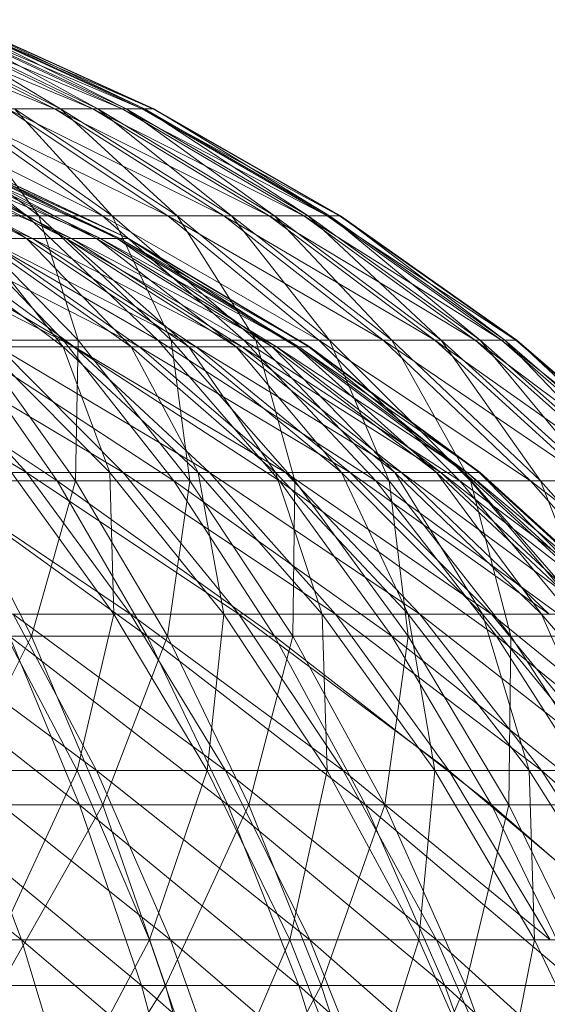
# Model space of a CAD drawing. Units: inches. Extents: x -4937 to 1783, y -1728 to 3024.
# Drawn here: x 80 to 93, y 2350 to 2373 of the extents above; entities that cross this region are included whole.
import ezdxf

# ---------------------------------------------------------------- set-up
doc = ezdxf.new("R2010")
doc.units = ezdxf.units.IN
doc.header["$MEASUREMENT"] = 0

msp = doc.modelspace()

# ---------------------------------------------------------------- linework, layer by layer
at = {"lineweight": 9}
for p, q in [((76.156, 2373.395), (81.214, 2371.308)), ((77.051, 2373.395), (82.109, 2371.308)), ((77.051, 2373.395), (81.214, 2371.308)), ((77.168, 2373.395), (81.353, 2371.308)), ((77.772, 2373.395), (82.795, 2371.308)), ((77.772, 2373.395), (82.109, 2371.308)), ((77.877, 2373.395), (81.353, 2371.308)), ((77.877, 2373.395), (82.225, 2371.308)), ((78.342, 2373.395), (83.26, 2371.308)), ((78.342, 2373.395), (82.795, 2371.308)), ((78.4, 2373.395), (82.225, 2371.308)), ((78.4, 2373.395), (82.888, 2371.308)), ((78.714, 2373.395), (83.516, 2371.308)), ((78.714, 2373.395), (83.26, 2371.308)), ((78.749, 2373.395), (82.888, 2371.308)), ((78.749, 2373.395), (83.318, 2371.308)), ((78.912, 2373.395), (83.539, 2371.308)), ((78.912, 2373.395), (83.516, 2371.308)), ((78.923, 2373.395), (83.539, 2371.308)), ((78.923, 2373.395), (83.318, 2371.308)), ((75.644, 2371.308), (80.563, 2368.795)), ((77.307, 2371.308), (82.33, 2368.795)), ((77.307, 2371.308), (80.563, 2368.795)), ((77.54, 2371.308), (80.842, 2368.795)), ((78.795, 2371.308), (83.865, 2368.795)), ((78.795, 2371.308), (82.33, 2368.795)), ((79.005, 2371.308), (80.842, 2368.795)), ((79.005, 2371.308), (82.563, 2368.795)), ((81.214, 2371.308), (80.098, 2371.308)), ((80.098, 2371.308), (85.179, 2368.795)), ((80.098, 2371.308), (83.865, 2368.795)), ((80.272, 2371.308), (81.353, 2371.308)), ((80.272, 2371.308), (82.563, 2368.795)), ((80.272, 2371.308), (84.086, 2368.795)), ((82.109, 2371.308), (81.214, 2371.308)), ((81.214, 2371.308), (86.237, 2368.795)), ((81.214, 2371.308), (85.179, 2368.795)), ((81.353, 2371.308), (82.225, 2371.308)), ((81.353, 2371.308), (84.086, 2368.795)), ((81.353, 2371.308), (85.353, 2368.795)), ((82.795, 2371.308), (82.109, 2371.308)), ((82.109, 2371.308), (87.051, 2368.795)), ((82.109, 2371.308), (86.237, 2368.795)), ((82.225, 2371.308), (82.888, 2371.308)), ((82.225, 2371.308), (85.353, 2368.795)), ((82.225, 2371.308), (86.365, 2368.795)), ((83.26, 2371.308), (82.795, 2371.308)), ((82.795, 2371.308), (87.597, 2368.795)), ((82.795, 2371.308), (87.051, 2368.795)), ((82.888, 2371.308), (83.318, 2371.308)), ((82.888, 2371.308), (86.365, 2368.795)), ((82.888, 2371.308), (87.155, 2368.795)), ((83.516, 2371.308), (83.26, 2371.308)), ((83.26, 2371.308), (87.888, 2368.795)), ((83.26, 2371.308), (87.597, 2368.795)), ((83.318, 2371.308), (83.539, 2371.308)), ((83.318, 2371.308), (87.155, 2368.795)), ((83.318, 2371.308), (87.655, 2368.795)), ((83.539, 2371.308), (83.516, 2371.308)), ((83.516, 2371.308), (87.911, 2368.795)), ((83.516, 2371.308), (87.888, 2368.795)), ((83.539, 2371.308), (87.911, 2368.795)), ((83.539, 2371.308), (87.655, 2368.795)), ((80.691, 2368.264), (75.749, 2370.378)), ((80.551, 2368.264), (76.528, 2370.378)), ((80.691, 2368.264), (76.644, 2370.378)), ((81.609, 2368.264), (76.644, 2370.378)), ((81.481, 2368.264), (77.284, 2370.378)), ((80.551, 2368.264), (77.284, 2370.378)), ((81.609, 2368.264), (77.389, 2370.378)), ((82.284, 2368.264), (77.389, 2370.378)), ((82.191, 2368.264), (77.877, 2370.378)), ((81.481, 2368.264), (77.877, 2370.378)), ((82.284, 2368.264), (77.935, 2370.378)), ((82.737, 2368.264), (77.935, 2370.378)), ((82.679, 2368.264), (78.261, 2370.378)), ((82.191, 2368.264), (78.261, 2370.378)), ((82.737, 2368.264), (78.307, 2370.378)), ((82.946, 2368.264), (78.307, 2370.378)), ((82.935, 2368.264), (78.458, 2370.378)), ((82.679, 2368.264), (78.458, 2370.378)), ((82.946, 2368.264), (78.481, 2370.378)), ((82.935, 2368.264), (78.481, 2370.378)), ((76.482, 2368.795), (81.412, 2365.878)), ((80.563, 2368.795), (78.609, 2368.795)), ((78.609, 2368.795), (83.632, 2365.878)), ((78.609, 2368.795), (81.412, 2365.878)), ((78.923, 2368.795), (80.842, 2368.795)), ((78.923, 2368.795), (81.76, 2365.878)), ((82.33, 2368.795), (80.563, 2368.795)), ((80.563, 2368.795), (85.644, 2365.878)), ((80.563, 2368.795), (83.632, 2365.878)), ((80.842, 2368.795), (82.563, 2368.795)), ((80.842, 2368.795), (81.76, 2365.878)), ((80.842, 2368.795), (83.946, 2365.878)), ((83.865, 2368.795), (82.33, 2368.795)), ((82.33, 2368.795), (87.4, 2365.878)), ((82.33, 2368.795), (85.644, 2365.878)), ((82.563, 2368.795), (84.086, 2368.795)), ((82.563, 2368.795), (83.946, 2365.878)), ((82.563, 2368.795), (85.923, 2365.878)), ((85.179, 2368.795), (83.865, 2368.795)), ((83.865, 2368.795), (88.911, 2365.878)), ((83.865, 2368.795), (87.4, 2365.878)), ((84.086, 2368.795), (85.353, 2368.795)), ((84.086, 2368.795), (85.923, 2365.878)), ((84.086, 2368.795), (87.655, 2365.878)), ((86.237, 2368.795), (85.179, 2368.795)), ((85.179, 2368.795), (90.12, 2365.878)), ((85.179, 2368.795), (88.911, 2365.878)), ((85.353, 2368.795), (86.365, 2368.795)), ((85.353, 2368.795), (87.655, 2365.878)), ((85.353, 2368.795), (89.109, 2365.878)), ((87.051, 2368.795), (86.237, 2368.795)), ((86.237, 2368.795), (91.062, 2365.878)), ((86.237, 2368.795), (90.12, 2365.878)), ((86.365, 2368.795), (87.155, 2368.795)), ((86.365, 2368.795), (89.109, 2365.878)), ((86.365, 2368.795), (90.271, 2365.878)), ((87.597, 2368.795), (87.051, 2368.795)), ((87.051, 2368.795), (91.678, 2365.878)), ((87.051, 2368.795), (91.062, 2365.878)), ((87.155, 2368.795), (87.655, 2368.795)), ((87.155, 2368.795), (90.271, 2365.878)), ((87.155, 2368.795), (91.178, 2365.878)), ((87.888, 2368.795), (87.597, 2368.795)), ((87.597, 2368.795), (92.016, 2365.878)), ((87.597, 2368.795), (91.678, 2365.878)), ((87.655, 2368.795), (87.911, 2368.795)), ((87.655, 2368.795), (91.178, 2365.878)), ((87.655, 2368.795), (91.76, 2365.878)), ((87.911, 2368.795), (87.888, 2368.795)), ((87.888, 2368.795), (92.039, 2365.878)), ((87.888, 2368.795), (92.016, 2365.878)), ((87.911, 2368.795), (92.039, 2365.878)), ((87.911, 2368.795), (91.76, 2365.878)), ((81.667, 2365.722), (76.737, 2368.264)), ((81.412, 2365.722), (78.051, 2368.264)), ((81.667, 2365.722), (78.249, 2368.264)), ((83.202, 2365.722), (78.249, 2368.264)), ((83.004, 2365.722), (79.4, 2368.264)), ((81.412, 2365.722), (79.4, 2368.264)), ((80.551, 2368.264), (79.4, 2368.264)), ((83.202, 2365.722), (79.574, 2368.264)), ((84.528, 2365.722), (79.574, 2368.264)), ((79.574, 2368.264), (80.691, 2368.264)), ((84.353, 2365.722), (80.551, 2368.264)), ((83.004, 2365.722), (80.551, 2368.264)), ((81.481, 2368.264), (80.551, 2368.264)), ((84.528, 2365.722), (80.691, 2368.264)), ((85.609, 2365.722), (80.691, 2368.264)), ((80.691, 2368.264), (81.609, 2368.264)), ((85.469, 2365.722), (81.481, 2368.264)), ((84.353, 2365.722), (81.481, 2368.264)), ((82.191, 2368.264), (81.481, 2368.264)), ((85.609, 2365.722), (81.609, 2368.264)), ((86.411, 2365.722), (81.609, 2368.264)), ((81.609, 2368.264), (82.284, 2368.264)), ((86.307, 2365.722), (82.191, 2368.264)), ((85.469, 2365.722), (82.191, 2368.264)), ((82.679, 2368.264), (82.191, 2368.264)), ((86.411, 2365.722), (82.284, 2368.264)), ((86.934, 2365.722), (82.284, 2368.264)), ((82.284, 2368.264), (82.737, 2368.264)), ((86.876, 2365.722), (82.679, 2368.264)), ((86.307, 2365.722), (82.679, 2368.264)), ((82.935, 2368.264), (82.679, 2368.264)), ((86.934, 2365.722), (82.737, 2368.264)), ((87.19, 2365.722), (82.737, 2368.264)), ((82.737, 2368.264), (82.946, 2368.264)), ((87.167, 2365.722), (82.935, 2368.264)), ((86.876, 2365.722), (82.935, 2368.264)), ((82.946, 2368.264), (82.935, 2368.264)), ((87.19, 2365.722), (82.946, 2368.264)), ((87.167, 2365.722), (82.946, 2368.264)), ((76.33, 2365.878), (81.272, 2362.585)), ((81.412, 2365.878), (78.97, 2365.878)), ((78.97, 2365.878), (84.004, 2362.585)), ((78.97, 2365.878), (81.272, 2362.585)), ((79.342, 2365.878), (81.76, 2365.878)), ((79.342, 2365.878), (81.702, 2362.585)), ((83.632, 2365.878), (81.412, 2365.878)), ((81.412, 2365.878), (86.481, 2362.585)), ((81.412, 2365.878), (84.004, 2362.585)), ((81.76, 2365.878), (81.702, 2362.585)), ((81.76, 2365.878), (83.946, 2365.878)), ((81.76, 2365.878), (84.376, 2362.585)), ((85.644, 2365.878), (83.632, 2365.878)), ((83.632, 2365.878), (88.737, 2362.585)), ((83.632, 2365.878), (86.481, 2362.585)), ((83.946, 2365.878), (85.923, 2365.878)), ((83.946, 2365.878), (84.376, 2362.585)), ((83.946, 2365.878), (86.841, 2362.585)), ((87.4, 2365.878), (85.644, 2365.878)), ((85.644, 2365.878), (90.702, 2362.585)), ((85.644, 2365.878), (88.737, 2362.585)), ((85.923, 2365.878), (87.655, 2365.878)), ((85.923, 2365.878), (86.841, 2362.585)), ((85.923, 2365.878), (89.051, 2362.585)), ((88.911, 2365.878), (87.4, 2365.878)), ((87.4, 2365.878), (92.364, 2362.585)), ((87.4, 2365.878), (90.702, 2362.585)), ((87.655, 2365.878), (89.109, 2365.878)), ((87.655, 2365.878), (89.051, 2362.585)), ((87.655, 2365.878), (90.957, 2362.585)), ((90.12, 2365.878), (88.911, 2365.878)), ((88.911, 2365.878), (93.736, 2362.585)), ((88.911, 2365.878), (92.364, 2362.585)), ((89.109, 2365.878), (90.271, 2365.878)), ((89.109, 2365.878), (90.957, 2362.585)), ((89.109, 2365.878), (92.597, 2362.585)), ((91.062, 2365.878), (90.12, 2365.878)), ((90.12, 2365.878), (94.771, 2362.585)), ((90.12, 2365.878), (93.736, 2362.585)), ((90.271, 2365.878), (91.178, 2365.878)), ((90.271, 2365.878), (92.597, 2362.585)), ((90.271, 2365.878), (93.911, 2362.585)), ((91.678, 2365.878), (91.062, 2365.878)), ((91.062, 2365.878), (95.469, 2362.585)), ((91.062, 2365.878), (94.771, 2362.585)), ((91.178, 2365.878), (91.76, 2365.878)), ((91.178, 2365.878), (93.911, 2362.585)), ((91.178, 2365.878), (94.899, 2362.585)), ((92.016, 2365.878), (91.678, 2365.878)), ((91.678, 2365.878), (95.841, 2362.585)), ((91.678, 2365.878), (95.469, 2362.585)), ((91.76, 2365.878), (92.039, 2365.878)), ((91.76, 2365.878), (94.899, 2362.585)), ((91.76, 2365.878), (95.55, 2362.585)), ((92.039, 2365.878), (92.016, 2365.878)), ((92.016, 2365.878), (95.864, 2362.585)), ((92.016, 2365.878), (95.841, 2362.585)), ((92.039, 2365.878), (95.864, 2362.585)), ((92.039, 2365.878), (95.55, 2362.585)), ((80.551, 2362.776), (75.726, 2365.722)), ((80.551, 2362.776), (77.889, 2365.722)), ((82.818, 2362.776), (77.889, 2365.722)), ((82.504, 2362.776), (79.586, 2365.722)), ((81.412, 2365.722), (79.586, 2365.722)), ((82.818, 2362.776), (79.888, 2365.722)), ((84.842, 2362.776), (79.888, 2365.722)), ((79.888, 2365.722), (81.667, 2365.722)), ((84.574, 2362.776), (81.412, 2365.722)), ((82.504, 2362.776), (81.412, 2365.722)), ((83.004, 2365.722), (81.412, 2365.722)), ((84.842, 2362.776), (81.667, 2365.722)), ((86.621, 2362.776), (81.667, 2365.722)), ((81.667, 2365.722), (83.202, 2365.722)), ((86.388, 2362.776), (83.004, 2365.722)), ((84.574, 2362.776), (83.004, 2365.722)), ((84.353, 2365.722), (83.004, 2365.722)), ((86.621, 2362.776), (83.202, 2365.722)), ((88.132, 2362.776), (83.202, 2365.722)), ((83.202, 2365.722), (84.528, 2365.722)), ((87.934, 2362.776), (84.353, 2365.722)), ((86.388, 2362.776), (84.353, 2365.722)), ((85.469, 2365.722), (84.353, 2365.722)), ((88.132, 2362.776), (84.528, 2365.722)), ((89.341, 2362.776), (84.528, 2365.722)), ((84.528, 2365.722), (85.609, 2365.722)), ((89.179, 2362.776), (85.469, 2365.722)), ((87.934, 2362.776), (85.469, 2365.722)), ((86.307, 2365.722), (85.469, 2365.722)), ((89.341, 2362.776), (85.609, 2365.722)), ((90.26, 2362.776), (85.609, 2365.722)), ((85.609, 2365.722), (86.411, 2365.722)), ((90.155, 2362.776), (86.307, 2365.722)), ((89.179, 2362.776), (86.307, 2365.722)), ((86.876, 2365.722), (86.307, 2365.722)), ((90.26, 2362.776), (86.411, 2365.722)), ((90.876, 2362.776), (86.411, 2365.722)), ((86.411, 2365.722), (86.934, 2365.722)), ((90.806, 2362.776), (86.876, 2365.722)), ((90.155, 2362.776), (86.876, 2365.722)), ((87.167, 2365.722), (86.876, 2365.722)), ((90.876, 2362.776), (86.934, 2365.722)), ((91.178, 2362.776), (86.934, 2365.722)), ((86.934, 2365.722), (87.19, 2365.722)), ((91.155, 2362.776), (87.167, 2365.722)), ((90.806, 2362.776), (87.167, 2365.722)), ((87.19, 2365.722), (87.167, 2365.722)), ((91.178, 2362.776), (87.19, 2365.722)), ((91.155, 2362.776), (87.19, 2365.722)), ((82.993, 2359.455), (78.063, 2362.776)), ((78.063, 2362.776), (80.551, 2362.776)), ((82.598, 2359.455), (80.202, 2362.776)), ((82.504, 2362.776), (80.202, 2362.776)), ((82.993, 2359.455), (80.551, 2362.776)), ((85.528, 2359.455), (80.551, 2362.776)), ((80.551, 2362.776), (82.818, 2362.776)), ((85.179, 2359.455), (82.504, 2362.776)), ((82.598, 2359.455), (82.504, 2362.776)), ((84.574, 2362.776), (82.504, 2362.776)), ((85.528, 2359.455), (82.818, 2362.776)), ((87.795, 2359.455), (82.818, 2362.776)), ((82.818, 2362.776), (84.842, 2362.776)), ((87.481, 2359.455), (84.574, 2362.776)), ((85.179, 2359.455), (84.574, 2362.776)), ((86.388, 2362.776), (84.574, 2362.776)), ((87.795, 2359.455), (84.842, 2362.776)), ((89.771, 2359.455), (84.842, 2362.776)), ((84.842, 2362.776), (86.621, 2362.776)), ((89.492, 2359.455), (86.388, 2362.776)), ((87.481, 2359.455), (86.388, 2362.776)), ((87.934, 2362.776), (86.388, 2362.776)), ((89.771, 2359.455), (86.621, 2362.776)), ((91.446, 2359.455), (86.621, 2362.776)), ((86.621, 2362.776), (88.132, 2362.776)), ((91.237, 2359.455), (87.934, 2362.776)), ((89.492, 2359.455), (87.934, 2362.776)), ((89.179, 2362.776), (87.934, 2362.776)), ((91.446, 2359.455), (88.132, 2362.776)), ((92.795, 2359.455), (88.132, 2362.776)), ((88.132, 2362.776), (89.341, 2362.776)), ((92.62, 2359.455), (89.179, 2362.776)), ((91.237, 2359.455), (89.179, 2362.776)), ((90.155, 2362.776), (89.179, 2362.776)), ((92.795, 2359.455), (89.341, 2362.776)), ((93.829, 2359.455), (89.341, 2362.776)), ((89.341, 2362.776), (90.26, 2362.776)), ((93.69, 2359.455), (90.155, 2362.776)), ((92.62, 2359.455), (90.155, 2362.776)), ((90.806, 2362.776), (90.155, 2362.776)), ((93.829, 2359.455), (90.26, 2362.776)), ((94.515, 2359.455), (90.26, 2362.776)), ((90.26, 2362.776), (90.876, 2362.776)), ((94.434, 2359.455), (90.806, 2362.776)), ((93.69, 2359.455), (90.806, 2362.776)), ((91.155, 2362.776), (90.806, 2362.776)), ((94.515, 2359.455), (90.876, 2362.776)), ((94.841, 2359.455), (90.876, 2362.776)), ((90.876, 2362.776), (91.178, 2362.776)), ((94.806, 2359.455), (91.155, 2362.776)), ((94.434, 2359.455), (91.155, 2362.776)), ((91.178, 2362.776), (91.155, 2362.776)), ((94.841, 2359.455), (91.178, 2362.776)), ((94.806, 2359.455), (91.178, 2362.776)), ((81.272, 2362.585), (78.342, 2362.585)), ((78.342, 2362.585), (83.377, 2358.944)), ((78.795, 2362.585), (81.702, 2362.585)), ((78.795, 2362.585), (80.667, 2358.944)), ((81.702, 2362.585), (80.667, 2358.944)), ((84.004, 2362.585), (81.272, 2362.585)), ((81.272, 2362.585), (86.365, 2358.944)), ((81.272, 2362.585), (83.377, 2358.944)), ((81.702, 2362.585), (84.376, 2362.585)), ((81.702, 2362.585), (83.853, 2358.944)), ((84.376, 2362.585), (83.853, 2358.944)), ((86.481, 2362.585), (84.004, 2362.585)), ((84.004, 2362.585), (89.109, 2358.944)), ((84.004, 2362.585), (86.365, 2358.944)), ((84.376, 2362.585), (86.841, 2362.585)), ((84.376, 2362.585), (86.795, 2358.944)), ((88.737, 2362.585), (86.481, 2362.585)), ((86.481, 2362.585), (91.562, 2358.944)), ((86.481, 2362.585), (89.109, 2358.944)), ((86.841, 2362.585), (86.795, 2358.944)), ((86.841, 2362.585), (89.051, 2362.585)), ((86.841, 2362.585), (89.492, 2358.944)), ((90.702, 2362.585), (88.737, 2362.585)), ((88.737, 2362.585), (93.713, 2358.944)), ((88.737, 2362.585), (91.562, 2358.944)), ((89.051, 2362.585), (90.957, 2362.585)), ((89.051, 2362.585), (89.492, 2358.944)), ((89.051, 2362.585), (91.899, 2358.944)), ((92.364, 2362.585), (90.702, 2362.585)), ((90.702, 2362.585), (95.55, 2358.944)), ((90.702, 2362.585), (93.713, 2358.944)), ((90.957, 2362.585), (92.597, 2362.585)), ((90.957, 2362.585), (91.899, 2358.944)), ((90.957, 2362.585), (94.004, 2358.944)), ((93.736, 2362.585), (92.364, 2362.585)), ((92.364, 2362.585), (97.038, 2358.944)), ((92.364, 2362.585), (95.55, 2358.944)), ((92.597, 2362.585), (93.911, 2362.585)), ((92.597, 2362.585), (94.004, 2358.944)), ((92.597, 2362.585), (95.783, 2358.944)), ((82.191, 2355.79), (77.249, 2359.455)), ((81.737, 2355.79), (79.807, 2359.455)), ((82.598, 2359.455), (79.807, 2359.455)), ((82.191, 2355.79), (80.237, 2359.455)), ((85.214, 2355.79), (80.237, 2359.455)), ((80.237, 2359.455), (82.993, 2359.455)), ((81.737, 2355.79), (82.598, 2359.455)), ((84.783, 2355.79), (82.598, 2359.455)), ((85.179, 2359.455), (82.598, 2359.455)), ((85.214, 2355.79), (82.993, 2359.455)), ((87.969, 2355.79), (82.993, 2359.455)), ((82.993, 2359.455), (85.528, 2359.455)), ((84.783, 2355.79), (85.179, 2359.455)), ((87.597, 2355.79), (85.179, 2359.455)), ((87.481, 2359.455), (85.179, 2359.455)), ((87.969, 2355.79), (85.528, 2359.455)), ((90.446, 2355.79), (85.528, 2359.455)), ((85.528, 2359.455), (87.795, 2359.455)), ((90.12, 2355.79), (87.481, 2359.455)), ((87.597, 2355.79), (87.481, 2359.455)), ((89.492, 2359.455), (87.481, 2359.455)), ((90.446, 2355.79), (87.795, 2359.455)), ((92.62, 2355.79), (87.795, 2359.455)), ((87.795, 2359.455), (89.771, 2359.455)), ((92.329, 2355.79), (89.492, 2359.455)), ((90.12, 2355.79), (89.492, 2359.455)), ((91.237, 2359.455), (89.492, 2359.455)), ((92.62, 2355.79), (89.771, 2359.455)), ((94.457, 2355.79), (89.771, 2359.455)), ((89.771, 2359.455), (91.446, 2359.455)), ((94.225, 2355.79), (91.237, 2359.455)), ((92.329, 2355.79), (91.237, 2359.455)), ((92.62, 2359.455), (91.237, 2359.455)), ((94.457, 2355.79), (91.446, 2359.455)), ((95.934, 2355.79), (91.446, 2359.455)), ((91.446, 2359.455), (92.795, 2359.455)), ((95.748, 2355.79), (92.62, 2359.455)), ((94.225, 2355.79), (92.62, 2359.455)), ((93.69, 2359.455), (92.62, 2359.455)), ((76.761, 2358.944), (81.795, 2354.988)), ((77.284, 2358.944), (80.667, 2358.944)), ((80.667, 2358.944), (78.691, 2354.988)), ((83.377, 2358.944), (80.156, 2358.944)), ((80.156, 2358.944), (85.272, 2354.988)), ((80.156, 2358.944), (81.795, 2354.988)), ((80.667, 2358.944), (83.853, 2358.944)), ((80.667, 2358.944), (82.342, 2354.988)), ((83.853, 2358.944), (82.342, 2354.988)), ((86.365, 2358.944), (83.377, 2358.944)), ((83.377, 2358.944), (88.493, 2354.988)), ((83.377, 2358.944), (85.272, 2354.988)), ((83.853, 2358.944), (86.795, 2358.944)), ((83.853, 2358.944), (85.76, 2354.988)), ((86.795, 2358.944), (85.76, 2354.988)), ((89.109, 2358.944), (86.365, 2358.944)), ((86.365, 2358.944), (91.446, 2354.988)), ((86.365, 2358.944), (88.493, 2354.988)), ((86.795, 2358.944), (89.492, 2358.944)), ((86.795, 2358.944), (88.946, 2354.988)), ((89.492, 2358.944), (88.946, 2354.988)), ((91.562, 2358.944), (89.109, 2358.944)), ((89.109, 2358.944), (94.085, 2354.988)), ((89.109, 2358.944), (91.446, 2354.988)), ((89.492, 2358.944), (91.899, 2358.944)), ((89.492, 2358.944), (91.853, 2354.988)), ((93.713, 2358.944), (91.562, 2358.944)), ((91.562, 2358.944), (96.411, 2354.988)), ((91.562, 2358.944), (94.085, 2354.988)), ((91.899, 2358.944), (91.853, 2354.988)), ((91.899, 2358.944), (94.004, 2358.944)), ((91.899, 2358.944), (94.457, 2354.988)), ((80.435, 2351.818), (75.493, 2355.79)), ((81.737, 2355.79), (78.458, 2355.79)), ((80.435, 2351.818), (78.947, 2355.79)), ((83.923, 2351.818), (78.947, 2355.79)), ((78.947, 2355.79), (82.191, 2355.79)), ((79.9, 2351.818), (81.737, 2355.79)), ((83.435, 2351.818), (81.737, 2355.79)), ((84.783, 2355.79), (81.737, 2355.79)), ((83.923, 2351.818), (82.191, 2355.79)), ((87.19, 2351.818), (82.191, 2355.79)), ((82.191, 2355.79), (85.214, 2355.79)), ((83.435, 2351.818), (84.783, 2355.79)), ((86.725, 2351.818), (84.783, 2355.79)), ((87.597, 2355.79), (84.783, 2355.79)), ((87.19, 2351.818), (85.214, 2355.79)), ((90.155, 2351.818), (85.214, 2355.79)), ((85.214, 2355.79), (87.969, 2355.79)), ((86.725, 2351.818), (87.597, 2355.79)), ((89.748, 2351.818), (87.597, 2355.79)), ((90.12, 2355.79), (87.597, 2355.79)), ((90.155, 2351.818), (87.969, 2355.79)), ((92.818, 2351.818), (87.969, 2355.79)), ((87.969, 2355.79), (90.446, 2355.79)), ((89.748, 2351.818), (90.12, 2355.79)), ((92.457, 2351.818), (90.12, 2355.79)), ((92.329, 2355.79), (90.12, 2355.79)), ((92.818, 2351.818), (90.446, 2355.79)), ((95.155, 2351.818), (90.446, 2355.79)), ((90.446, 2355.79), (92.62, 2355.79)), ((94.829, 2351.818), (92.329, 2355.79)), ((92.457, 2351.818), (92.329, 2355.79)), ((94.225, 2355.79), (92.329, 2355.79)), ((95.155, 2351.818), (92.62, 2355.79)), ((97.132, 2351.818), (92.62, 2355.79)), ((92.62, 2355.79), (94.457, 2355.79)), ((81.795, 2354.988), (78.121, 2354.988)), ((78.121, 2354.988), (83.249, 2350.752)), ((78.691, 2354.988), (82.342, 2354.988)), ((82.342, 2354.988), (79.947, 2350.752)), ((85.272, 2354.988), (81.795, 2354.988)), ((81.795, 2354.988), (86.934, 2350.752)), ((81.795, 2354.988), (83.249, 2350.752)), ((82.342, 2354.988), (85.76, 2354.988)), ((82.342, 2354.988), (83.807, 2350.752)), ((85.76, 2354.988), (83.807, 2350.752)), ((88.493, 2354.988), (85.272, 2354.988)), ((85.272, 2354.988), (90.353, 2350.752)), ((85.272, 2354.988), (86.934, 2350.752)), ((85.76, 2354.988), (88.946, 2354.988)), ((85.76, 2354.988), (87.458, 2350.752)), ((88.946, 2354.988), (87.458, 2350.752)), ((91.446, 2354.988), (88.493, 2354.988)), ((88.493, 2354.988), (93.492, 2350.752)), ((88.493, 2354.988), (90.353, 2350.752)), ((88.946, 2354.988), (91.853, 2354.988)), ((88.946, 2354.988), (90.841, 2350.752)), ((91.853, 2354.988), (90.841, 2350.752)), ((94.085, 2354.988), (91.446, 2354.988)), ((91.446, 2354.988), (96.306, 2350.752)), ((91.446, 2354.988), (93.492, 2350.752)), ((91.853, 2354.988), (94.457, 2354.988)), ((91.853, 2354.988), (93.922, 2350.752)), ((76.726, 2351.818), (80.435, 2351.818)), ((83.435, 2351.818), (79.9, 2351.818)), ((81.725, 2347.575), (80.435, 2351.818)), ((85.435, 2347.575), (80.435, 2351.818)), ((80.435, 2351.818), (83.923, 2351.818)), ((81.179, 2347.575), (83.435, 2351.818)), ((84.9, 2347.575), (83.435, 2351.818)), ((86.725, 2351.818), (83.435, 2351.818)), ((85.435, 2347.575), (83.923, 2351.818)), ((88.888, 2347.575), (83.923, 2351.818)), ((83.923, 2351.818), (87.19, 2351.818)), ((84.9, 2347.575), (86.725, 2351.818)), ((88.399, 2347.575), (86.725, 2351.818)), ((89.748, 2351.818), (86.725, 2351.818)), ((88.888, 2347.575), (87.19, 2351.818)), ((92.039, 2347.575), (87.19, 2351.818)), ((87.19, 2351.818), (90.155, 2351.818)), ((88.399, 2347.575), (89.748, 2351.818)), ((91.609, 2347.575), (89.748, 2351.818)), ((92.457, 2351.818), (89.748, 2351.818)), ((92.039, 2347.575), (90.155, 2351.818)), ((94.864, 2347.575), (90.155, 2351.818)), ((90.155, 2351.818), (92.818, 2351.818)), ((91.609, 2347.575), (92.457, 2351.818)), ((94.469, 2347.575), (92.457, 2351.818)), ((94.829, 2351.818), (92.457, 2351.818)), ((83.249, 2350.752), (79.342, 2350.752)), ((79.947, 2350.752), (83.807, 2350.752)), ((83.807, 2350.752), (80.993, 2346.274)), ((86.934, 2350.752), (83.249, 2350.752)), ((83.249, 2350.752), (88.341, 2346.274)), ((83.249, 2350.752), (84.469, 2346.274)), ((83.807, 2350.752), (87.458, 2350.752)), ((83.807, 2350.752), (85.062, 2346.274)), ((87.458, 2350.752), (85.062, 2346.274)), ((90.353, 2350.752), (86.934, 2350.752)), ((86.934, 2350.752), (91.957, 2346.274)), ((86.934, 2350.752), (88.341, 2346.274)), ((87.458, 2350.752), (90.841, 2350.752)), ((87.458, 2350.752), (88.911, 2346.274)), ((90.841, 2350.752), (88.911, 2346.274)), ((93.492, 2350.752), (90.353, 2350.752)), ((90.353, 2350.752), (95.236, 2346.274)), ((90.353, 2350.752), (91.957, 2346.274)), ((90.841, 2350.752), (93.922, 2350.752)), ((90.841, 2350.752), (92.457, 2346.274))]:
    msp.add_line(p, q, dxfattribs=at)

doc.saveas('drawing.dxf')
